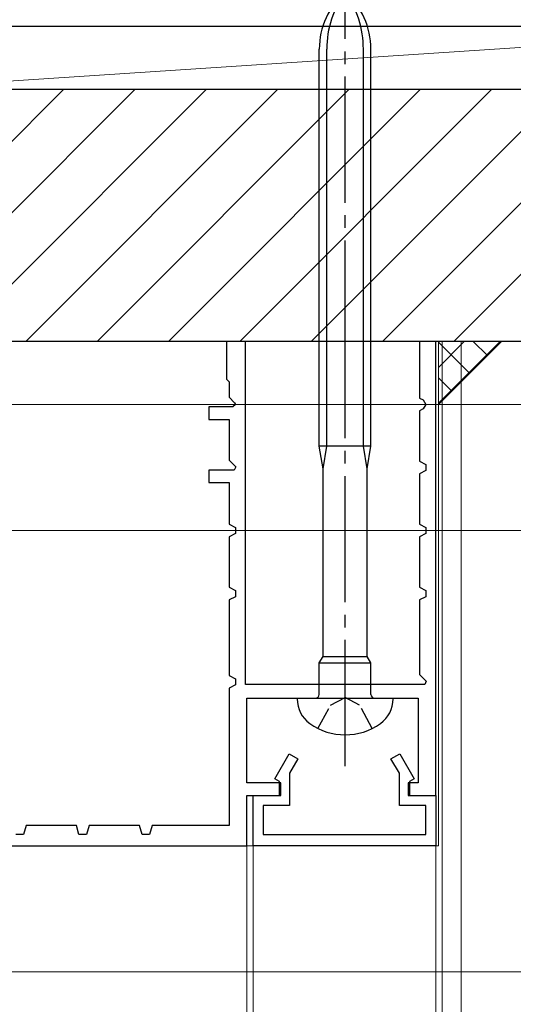
# Model space of a CAD drawing. Extents: x 105 to 1155, y 126 to 1689.
# Drawn here: x 901 to 940, y 1194 to 1273 of the extents above; entities that cross this region are included whole.
import ezdxf

# ---------------------------------------------------------------- set-up
doc = ezdxf.new("R2010")
doc.units = 0
doc.linetypes.add('YCENTER_1', pattern=[13, 10, -1, 1, -1])
doc.linetypes.add('YHIDDEN_1', pattern=[4, 3, -1])
for name, color, linetype, lineweight in [('YKK_11', 7, 'CONTINUOUS', 30), ('YKK_12', 2, 'CONTINUOUS', 13), ('YKK_13', 4, 'CONTINUOUS', 30), ('YKK_D', 6, 'CONTINUOUS', 13), ('YSS_K', 3, 'CONTINUOUS', 13), ('YSS_KE', 3, 'CONTINUOUS', 30)]:
    doc.layers.add(name, color=color, linetype=linetype, lineweight=lineweight)

msp = doc.modelspace()

# ---------------------------------------------------------------- linework, layer by layer
at = {"layer": 'YKK_11', "color": 30, "ltscale": 0.5}
for p, q in [((918.833, 1246.989), (917.333, 1246.989)), ((917.333, 1246.989), (917.333, 1243.989)), ((918.833, 1241.989), (918.833, 1246.989)), ((933.933, 1246.989), (932.633, 1246.989)), ((932.633, 1246.989), (932.633, 1242.489)), ((933.933, 1241.989), (933.933, 1246.989)), ((917.333, 1243.989), (917.533, 1243.789)), ((917.533, 1243.789), (917.533, 1242.572)), ((917.533, 1242.572), (917.974, 1242.131)), ((932.633, 1242.489), (932.915, 1242.346)), ((932.915, 1242.346), (933.133, 1241.989)), ((917.974, 1242.131), (918.033, 1241.989)), ((918.033, 1241.989), (918.033, 1241.989)), ((933.133, 1241.989), (933.133, 1241.989))]:
    msp.add_line(p, q, dxfattribs=at)
at = {"layer": 'YKK_11', "color": 30, "linetype": 'ByBlock', "lineweight": -2, "ltscale": 0.5}
for p, q in [((917.833, 1241.789), (915.933, 1241.789)), ((915.933, 1241.789), (915.933, 1240.789)), ((918.033, 1241.989), (917.833, 1241.789)), ((918.833, 1219.789), (918.833, 1241.989)), ((918.833, 1241.989), (918.833, 1241.989)), ((932.915, 1241.633), (932.633, 1241.489)), ((933.133, 1241.989), (932.915, 1241.633)), ((933.933, 1210.989), (933.933, 1241.989)), ((933.933, 1241.989), (933.933, 1241.989)), ((915.933, 1240.789), (917.533, 1240.789)), ((917.533, 1240.789), (917.533, 1237.572)), ((932.633, 1241.489), (932.633, 1237.489)), ((917.533, 1237.572), (918.057, 1237.048)), ((918.057, 1237.048), (917.95, 1236.789)), ((932.633, 1237.489), (933.133, 1237.234)), ((933.133, 1237.234), (933.133, 1236.744)), ((917.95, 1236.789), (915.933, 1236.789)), ((915.933, 1236.789), (915.933, 1235.789)), ((933.133, 1236.744), (932.633, 1236.489)), ((932.633, 1236.489), (932.633, 1232.489)), ((915.933, 1235.789), (917.533, 1235.789)), ((917.533, 1235.789), (917.533, 1232.489)), ((917.533, 1232.489), (918.033, 1232.234)), ((918.033, 1232.234), (918.033, 1231.744)), ((932.633, 1232.489), (933.133, 1232.234)), ((933.133, 1232.234), (933.133, 1231.744)), ((918.033, 1231.744), (917.533, 1231.489)), ((917.533, 1231.489), (917.533, 1227.489)), ((933.133, 1231.744), (932.633, 1231.489)), ((932.633, 1231.489), (932.633, 1227.489)), ((917.533, 1227.489), (918.033, 1227.234)), ((918.033, 1226.744), (917.533, 1226.489)), ((918.033, 1227.234), (918.033, 1226.744)), ((932.633, 1227.489), (933.133, 1227.234)), ((933.133, 1226.744), (932.633, 1226.489)), ((933.133, 1227.234), (933.133, 1226.744)), ((917.533, 1226.489), (917.533, 1220.489)), ((932.633, 1226.489), (932.633, 1220.572)), ((917.533, 1220.489), (918.033, 1220.234)), ((932.633, 1220.572), (933.157, 1220.048)), ((918.033, 1219.744), (917.533, 1219.489)), ((918.033, 1220.234), (918.033, 1219.744)), ((933.05, 1219.789), (918.833, 1219.789)), ((933.157, 1220.048), (933.05, 1219.789)), ((933.157, 1220.048), (933.157, 1220.048)), ((917.533, 1219.489), (917.533, 1208.589)), ((918.933, 1211.989), (918.933, 1218.689)), ((918.933, 1218.689), (932.533, 1218.689)), ((932.533, 1218.689), (932.533, 1211.989)), ((921.16, 1212.305), (922.305, 1214.289)), ((922.305, 1214.289), (922.998, 1213.889)), ((930.367, 1213.889), (931.06, 1214.289)), ((931.06, 1214.289), (932.206, 1212.305)), ((922.998, 1213.889), (922.333, 1212.737)), ((931.033, 1212.737), (930.367, 1213.889)), ((922.333, 1212.737), (922.333, 1210.189)), ((931.033, 1210.189), (931.033, 1212.737)), ((921.633, 1211.989), (918.933, 1211.989)), ((921.533, 1212.089), (921.16, 1212.305)), ((921.533, 1210.989), (921.533, 1212.089)), ((921.633, 1210.989), (921.633, 1211.989)), ((932.533, 1211.989), (931.733, 1211.989)), ((931.733, 1211.989), (931.733, 1210.989)), ((932.206, 1212.305), (931.833, 1212.089)), ((931.833, 1212.089), (931.833, 1210.989)), ((918.933, 1206.989), (918.933, 1210.989)), ((918.933, 1210.989), (921.633, 1210.989)), ((919.433, 1206.989), (919.433, 1210.989)), ((919.433, 1210.989), (921.533, 1210.989)), ((931.733, 1210.989), (933.933, 1210.989)), ((931.833, 1210.989), (933.933, 1210.989)), ((933.933, 1210.989), (933.933, 1206.989)), ((922.333, 1210.189), (920.233, 1210.189)), ((920.233, 1210.189), (920.233, 1207.889)), ((933.133, 1210.189), (931.033, 1210.189)), ((933.133, 1207.889), (933.133, 1210.189)), ((901.433, 1208.589), (901.236, 1207.889)), ((905.433, 1208.589), (901.433, 1208.589)), ((905.63, 1207.889), (905.433, 1208.589)), ((906.433, 1208.589), (906.236, 1207.889)), ((910.433, 1208.589), (906.433, 1208.589)), ((910.63, 1207.889), (910.433, 1208.589)), ((911.433, 1208.589), (911.236, 1207.889)), ((917.533, 1208.589), (911.433, 1208.589)), ((901.236, 1207.889), (900.63, 1207.889)), ((906.236, 1207.889), (905.63, 1207.889)), ((911.236, 1207.889), (910.63, 1207.889)), ((920.233, 1207.889), (933.133, 1207.889)), ((861.009, 1206.989), (918.933, 1206.989)), ((933.933, 1206.989), (919.433, 1206.989))]:
    msp.add_line(p, q, dxfattribs=at)
at = {"layer": 'YKK_12'}
for p, q in [((934.129, 1246.989), (934.129, 1206.989)), ((934.429, 1246.989), (934.429, 1121.816)), ((935.929, 1121.816), (935.929, 1246.989)), ((934.129, 1206.989), (860.933, 1206.989)), ((918.933, 1206.989), (918.933, 1121.816)), ((919.433, 1206.989), (919.432, 1121.816)), ((933.933, 1206.989), (933.932, 1121.816))]:
    msp.add_line(p, q, dxfattribs=at)
at = {"layer": 'YKK_13', "linetype": 'YCENTER_1'}
for p, q in [((926.733, 1244.989), (926.733, 1277.347)), ((926.733, 1213.314), (926.733, 1244.989))]:
    msp.add_line(p, q, dxfattribs=at)
at = {"layer": 'YKK_13'}
for p, q in [((924.683, 1244.989), (924.683, 1270.173)), ((925.283, 1244.989), (925.283, 1270.173)), ((928.183, 1244.989), (928.183, 1270.173)), ((928.783, 1244.989), (928.783, 1270.173)), ((924.683, 1238.689), (924.683, 1244.989)), ((925.283, 1238.689), (925.283, 1244.989)), ((928.183, 1238.689), (928.183, 1244.989)), ((928.783, 1238.689), (928.783, 1244.989)), ((928.783, 1238.689), (924.683, 1238.689)), ((924.983, 1236.889), (924.683, 1238.689)), ((924.983, 1236.889), (925.283, 1238.689)), ((928.483, 1236.889), (928.183, 1238.689)), ((928.483, 1236.889), (928.783, 1238.689)), ((924.983, 1222.009), (924.983, 1236.889)), ((928.483, 1222.009), (928.483, 1236.889)), ((924.683, 1221.489), (924.983, 1222.009)), ((924.683, 1221.489), (928.783, 1221.489)), ((924.683, 1218.989), (924.683, 1221.489)), ((924.983, 1222.009), (928.483, 1222.009)), ((928.783, 1221.489), (928.483, 1222.009)), ((928.783, 1218.989), (928.783, 1221.489)), ((922.933, 1218.689), (922.933, 1218.64)), ((922.933, 1218.689), (930.533, 1218.689)), ((930.533, 1218.64), (930.533, 1218.689))]:
    msp.add_line(p, q, dxfattribs=at)
at = {"layer": 'YKK_13', "linetype": 'YHIDDEN_1', "ltscale": 0.6}
for p, q in [((924.583, 1216.298), (925.588, 1218.149)), ((925.588, 1218.149), (926.733, 1218.758)), ((927.878, 1218.149), (926.733, 1218.758)), ((928.883, 1216.298), (927.878, 1218.149))]:
    msp.add_line(p, q, dxfattribs=at)
at = {"layer": 'YKK_13'}
for centre, radius, start, end in [((930.683, 1270.173), 6, 131.17289, 180), ((933.041, 1270.173), 7.759, 144.40102, 180), ((922.783, 1270.173), 6, 0, 48.82711), ((920.424, 1270.173), 7.759, 0, 35.59898), ((924.383, 1218.989), 0.3, 270, 0), ((929.083, 1218.989), 0.3, 180, 270), ((925.333, 1218.64), 2.4, 180, 234.31467), ((928.133, 1218.64), 2.4, 305.68533, 0), ((926.733, 1220.589), 4.8, 234.31467, 305.68533)]:
    msp.add_arc(centre, radius, start, end, dxfattribs=at)
at = {"layer": 'YKK_D'}
for p, q in [((868.033, 1241.989), (1036.433, 1241.989)), ((868.033, 1241.989), (1056.433, 1241.989)), ((861.633, 1231.989), (1036.433, 1231.989)), ((861.633, 1231.989), (1036.433, 1231.989)), ((901.43, 1231.989), (1011.433, 1231.989)), ((901.43, 1231.989), (971.433, 1231.989)), ((861.633, 1196.989), (971.433, 1196.989))]:
    msp.add_line(p, q, dxfattribs=at)
at = {"layer": 'YSS_K', "ltscale": 1.5}
for p, q in [((966.433, 1271.989), (890.433, 1266.989)), ((966.433, 1271.989), (890.433, 1271.989)), ((890.433, 1266.989), (966.433, 1266.989))]:
    msp.add_line(p, q, dxfattribs=at)
at = {"layer": 'YSS_K'}
for p, q in [((888.433, 1250.984), (904.438, 1266.989)), ((890.095, 1246.989), (910.095, 1266.989)), ((895.752, 1246.989), (915.752, 1266.989)), ((901.409, 1246.989), (921.409, 1266.989)), ((907.066, 1246.989), (927.066, 1266.989)), ((912.723, 1246.989), (932.723, 1266.989)), ((918.379, 1246.989), (938.379, 1266.989)), ((924.036, 1246.989), (944.036, 1266.989)), ((929.693, 1246.989), (949.693, 1266.989)), ((935.35, 1246.989), (955.35, 1266.989))]:
    msp.add_line(p, q, dxfattribs=at)
at = {"layer": 'YSS_K', "ltscale": 3}
msp.add_line((934.129, 1241.989), (939.13, 1246.99), dxfattribs=at)
at = {"layer": 'YSS_K', "linetype": 'Continuous', "ltscale": 3}
for p, q in [((939.014, 1246.99), (934.129, 1242.105)), ((936.185, 1246.99), (934.129, 1244.934)), ((934.129, 1246.93), (936.6, 1244.46)), ((936.898, 1246.99), (938.014, 1245.874)), ((934.129, 1244.102), (935.186, 1243.046))]:
    msp.add_line(p, q, dxfattribs=at)
at = {"layer": 'YSS_KE'}
msp.add_line((861.433, 1271.989), (966.433, 1271.989), dxfattribs=at)
at = {"layer": 'YSS_KE', "linetype": 'ByBlock', "lineweight": -2, "ltscale": 0.5}
for p, q in [((888.433, 1266.989), (987.433, 1266.989)), ((985.433, 1246.989), (888.433, 1246.989))]:
    msp.add_line(p, q, dxfattribs=at)

doc.saveas('drawing.dxf')
